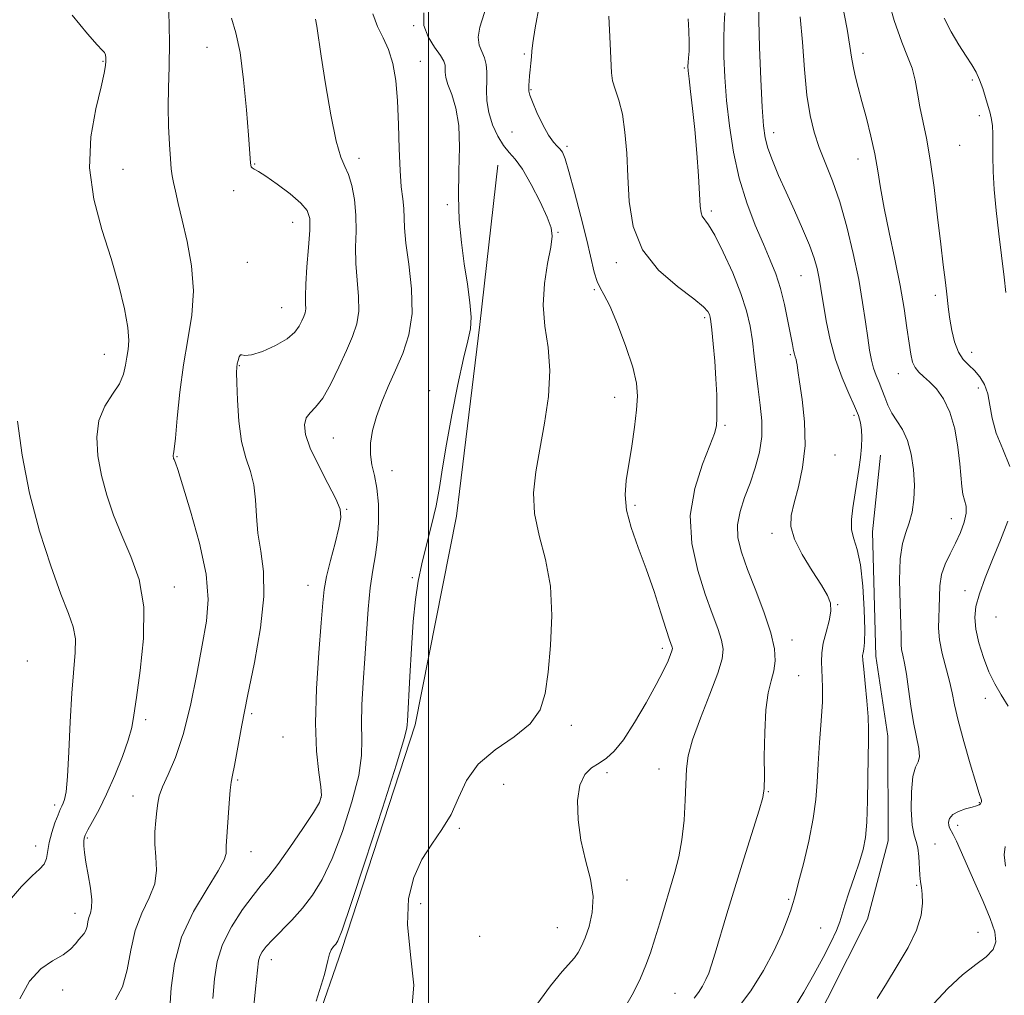
# Model space of a CAD drawing. Extents: x 2069800 to 2072700, y 329800 to 332700.
# Drawn here: x 2071409 to 2071628, y 330102 to 330318 of the extents above; entities that cross this region are included whole.
import ezdxf

# ---------------------------------------------------------------- set-up
doc = ezdxf.new("R2010")
doc.units = 0
doc.header["$MEASUREMENT"] = 0
for name, color, linetype, lineweight in [('32000', 7, 'Continuous', 0), ('DTM HARD BREAKLINE', 7, 'Continuous', 0), ('DTM SPOT ELEVATION', 2, 'Continuous', 13), ('INDEX CONTOUR', 41, 'Continuous', 13), ('INTERMEDIATE CONTOUR', 44, 'Continuous', 0)]:
    doc.layers.add(name, color=color, linetype=linetype, lineweight=lineweight)

msp = doc.modelspace()

# ---------------------------------------------------------------- linework, layer by layer
at = {"layer": '32000', "flags": 128}
msp.add_lwpolyline([(2071500, 330000), (2071500, 332500)], dxfattribs=at)
at = {"layer": 'DTM HARD BREAKLINE'}
for points in [[(2071515.393, 330285.925, 1308.965), (2071511.409, 330250.643, 1308.195), (2071506.215, 330208.129, 1308.475), (2071497.002, 330161.835, 1308.335), (2071480.76, 330111.952, 1308.335), (2071463.215, 330061.394, 1308.545), (2071447.339, 330025.348, 1308.545), (2071435.572, 330000, 1308.682)], [(2071532.557, 330000, 1322.453), (2071534.878, 330014.801, 1322.405), (2071546.605, 330032.964, 1321.985), (2071558.837, 330059.159, 1321.425), (2071568.194, 330075.707, 1320.865), (2071584.109, 330092.346, 1321.145), (2071597.361, 330118.729, 1321.075), (2071601.98, 330136.079, 1320.795), (2071601.927, 330159.267, 1320.795), (2071599.267, 330177.075, 1320.655), (2071598.478, 330204.593, 1320.795), (2071600.305, 330221.614, 1320.655)]]:
    msp.add_polyline3d(points, dxfattribs=at)
at = {"layer": 'DTM SPOT ELEVATION'}
for p in [(2071496.67, 330316.92, 1307.9), (2071450.84, 330312.1, 1301.1), (2071521.26, 330310.57, 1311.8), (2071596.41, 330310.73, 1324.5), (2071427.75, 330309.01, 1297.9), (2071498.16, 330308.99, 1306.8), (2071556.73, 330307.53, 1315.8), (2071620.67, 330304.83, 1327.7), (2071522.75, 330302.68, 1312.1), (2071622.18, 330296.9, 1327.6), (2071518.49, 330293.28, 1311.3), (2071576.6, 330293.16, 1320.6), (2071530.74, 330290.1, 1312.3), (2071617.84, 330290.33, 1327.1), (2071484.58, 330287.46, 1304.5), (2071595.25, 330287.32, 1323.3), (2071432.24, 330285.03, 1298.8), (2071461.41, 330286.23, 1302.1), (2071456.8, 330280.32, 1301.5), (2071504.14, 330277.17, 1307.8), (2071562.72, 330275.75, 1316.3), (2071469.87, 330273.26, 1301.2), (2071528.7, 330271.02, 1310.1), (2071459.79, 330264.38, 1301.4), (2071541.63, 330264.35, 1313.6), (2071582.62, 330261.43, 1319.1), (2071536.77, 330258.3, 1311.8), (2071612.45, 330257.08, 1325.6), (2071467.44, 330254.33, 1301.1), (2071561.27, 330252.09, 1313.7), (2071428.06, 330244.02, 1297.2), (2071580.28, 330243.9, 1317.8), (2071620.53, 330244.4, 1326.7), (2071458.05, 330241.45, 1302.1), (2071604.23, 330239.72, 1323.3), (2071622.01, 330236.54, 1325.2), (2071500.27, 330235.96, 1307.5), (2071541.29, 330234.43, 1311.4), (2071594.42, 330230.48, 1319.7), (2071565.8, 330228.24, 1314.2), (2071478.85, 330225.45, 1304.9), (2071444.19, 330221.27, 1300.1), (2071590.17, 330221.66, 1319.1), (2071491.93, 330218.19, 1306.8), (2071545.83, 330210.49, 1312.3), (2071481.83, 330209.6, 1304.1), (2071616, 330207.53, 1323.3), (2071576.2, 330204.28, 1317.5), (2071473.22, 330192.77, 1303.3), (2071496.39, 330194.46, 1307.9), (2071443.6, 330192.41, 1298.6), (2071619.04, 330191.56, 1325.3), (2071590.74, 330188.47, 1318.1), (2071625.91, 330185.73, 1327.3), (2071580.65, 330180.63, 1316.6), (2071551.84, 330178.75, 1311.6), (2071411.02, 330175.95, 1294.6), (2071582.15, 330172.68, 1316.9), (2071623.57, 330167.72, 1325.5), (2071460.79, 330164.28, 1302.3), (2071437.26, 330162.94, 1298.4), (2071531.7, 330161.71, 1310.4), (2071467.73, 330159.1, 1302.8), (2071539.59, 330151.19, 1312.4), (2071551.12, 330151.98, 1313.3), (2071457.62, 330149.56, 1302.2), (2071516.7, 330148.6, 1311.1), (2071575.41, 330146.95, 1316.1), (2071434.46, 330146.05, 1299.3), (2071476.14, 330145.62, 1303.9), (2071622.18, 330144.55, 1323.9), (2071417.03, 330144, 1295.6), (2071506.85, 330138.82, 1310.2), (2071617.4, 330139.51, 1324.5), (2071424.27, 330136.69, 1298.2), (2071412.86, 330134.9, 1295.4), (2071460.6, 330133.65, 1302.7), (2071612.37, 330135.39, 1322.6), (2071544.06, 330127.43, 1312.6), (2071608.3, 330126.24, 1321.9), (2071579.91, 330123.13, 1317.8), (2071498.26, 330122.17, 1310.6), (2071421.55, 330119.98, 1297.4), (2071528.55, 330116.82, 1311.1), (2071586.97, 330116.74, 1319.2), (2071511.34, 330114.9, 1310.9), (2071621.9, 330115.76, 1322.9), (2071465.1, 330109.7, 1306.6), (2071418.82, 330103.01, 1298.5), (2071554.69, 330102.29, 1315.1)]:
    msp.add_point(p, dxfattribs=at)
at = {"layer": 'INDEX CONTOUR'}
for points in [[(2071513.298, 330322.679, 1310), (2071511.41, 330316.57, 1310), (2071511.006, 330314.317, 1310), (2071511.228, 330312.568, 1310), (2071511.827, 330311.133, 1310), (2071512.449, 330309.781, 1310), (2071512.815, 330308.313, 1310), (2071512.945, 330306.654, 1310), (2071512.931, 330304.757, 1310), (2071512.882, 330302.593, 1310), (2071512.968, 330300.195, 1310), (2071513.373, 330297.607, 1310), (2071514.219, 330294.919, 1310), (2071515.373, 330292.384, 1310), (2071516.639, 330290.297, 1310), (2071517.884, 330288.78, 1310), (2071519.218, 330287.278, 1310), (2071520.819, 330285.067, 1310), (2071522.766, 330281.697, 1310), (2071524.744, 330277.833, 1310), (2071526.342, 330274.417, 1310), (2071527.24, 330272.076, 1310), (2071527.465, 330270.175, 1310), (2071527.134, 330267.769, 1310), (2071526.417, 330264.162, 1310), (2071525.697, 330259.678, 1310), (2071525.41, 330254.895, 1310), (2071525.821, 330250.238, 1310), (2071526.52, 330245.519, 1310), (2071526.926, 330240.394, 1310), (2071526.612, 330234.667, 1310), (2071525.761, 330228.698, 1310), (2071524.709, 330222.991, 1310), (2071523.788, 330217.91, 1310), (2071523.29, 330213.246, 1310), (2071523.504, 330208.652, 1310), (2071524.556, 330203.81, 1310), (2071525.956, 330198.517, 1310), (2071527.057, 330192.599, 1310), (2071527.37, 330186.039, 1310), (2071527.076, 330179.423, 1310), (2071526.513, 330173.491, 1310), (2071525.871, 330168.792, 1310), (2071524.733, 330165.107, 1310), (2071522.531, 330162.026, 1310), (2071518.962, 330159.169, 1310), (2071514.789, 330156.267, 1310), (2071511.038, 330153.081, 1310), (2071508.455, 330149.465, 1310), (2071506.661, 330145.647, 1310), (2071504.994, 330141.949, 1310), (2071502.957, 330138.585, 1310), (2071500.696, 330135.345, 1310), (2071498.521, 330131.91, 1310), (2071496.732, 330127.974, 1310), (2071495.591, 330123.265, 1310), (2071495.349, 330117.527, 1310), (2071496.024, 330110.767, 1310), (2071496.71, 330104.079, 1310), (2071496.269, 330098.825, 1310)], [(2071573.178, 330321.729, 1320), (2071573.253, 330318.08, 1320), (2071573.454, 330312.079, 1320), (2071573.735, 330305.057, 1320), (2071574.026, 330298.81, 1320), (2071574.295, 330294.652, 1320), (2071574.665, 330291.984, 1320), (2071575.297, 330289.726, 1320), (2071576.311, 330286.992, 1320), (2071577.681, 330283.692, 1320), (2071579.337, 330279.93, 1320), (2071581.181, 330275.857, 1320), (2071582.991, 330271.817, 1320), (2071584.511, 330268.201, 1320), (2071585.554, 330265.303, 1320), (2071586.2, 330263.027, 1320), (2071586.595, 330261.178, 1320), (2071586.885, 330259.517, 1320), (2071587.182, 330257.622, 1320), (2071587.602, 330255.028, 1320), (2071588.242, 330251.431, 1320), (2071589.14, 330247.19, 1320), (2071590.321, 330242.823, 1320), (2071591.762, 330238.792, 1320), (2071593.247, 330235.298, 1320), (2071594.513, 330232.487, 1320), (2071595.359, 330230.416, 1320), (2071595.836, 330228.802, 1320), (2071596.058, 330227.277, 1320), (2071596.121, 330225.532, 1320), (2071596.045, 330223.492, 1320), (2071595.832, 330221.138, 1320), (2071595.491, 330218.481, 1320), (2071595.057, 330215.639, 1320), (2071594.116, 330209.973, 1320), (2071593.821, 330207.385, 1320), (2071593.865, 330205.084, 1320), (2071594.346, 330203.032, 1320), (2071595.084, 330200.669, 1320), (2071595.828, 330197.31, 1320), (2071596.371, 330192.583, 1320), (2071596.688, 330187.38, 1320), (2071596.797, 330182.912, 1320), (2071596.728, 330180.084, 1320), (2071596.565, 330178.589, 1320), (2071596.4, 330177.817, 1320), (2071596.318, 330177.172, 1320), (2071596.358, 330176.121, 1320), (2071596.546, 330174.148, 1320), (2071596.883, 330170.959, 1320), (2071597.262, 330167.161, 1320), (2071597.547, 330163.584, 1320), (2071597.64, 330160.776, 1320), (2071597.6, 330158.135, 1320), (2071597.52, 330154.776, 1320), (2071597.399, 330144.942, 1320), (2071597.247, 330140.25, 1320), (2071596.939, 330136.808, 1320), (2071596.412, 330134.132, 1320), (2071595.6, 330131.443, 1320), (2071594.497, 330128.192, 1320), (2071593.32, 330124.773, 1320), (2071592.343, 330121.821, 1320), (2071591.241, 330118.102, 1320), (2071590.507, 330116.206, 1320), (2071589.258, 330113.542, 1320), (2071587.549, 330110.204, 1320), (2071585.519, 330106.441, 1320), (2071583.299, 330102.518, 1320), (2071580.992, 330098.772, 1320)], [(2071442.41, 330320.083, 1300), (2071442.548, 330313.302, 1300), (2071442.49, 330307.736, 1300), (2071442.343, 330303.11, 1300), (2071442.255, 330298.853, 1300), (2071442.334, 330294.571, 1300), (2071442.528, 330290.569, 1300), (2071442.748, 330287.326, 1300), (2071442.93, 330285.144, 1300), (2071443.123, 330283.606, 1300), (2071443.405, 330282.119, 1300), (2071443.844, 330280.151, 1300), (2071444.486, 330277.431, 1300), (2071445.365, 330273.754, 1300), (2071446.445, 330269.031, 1300), (2071447.401, 330263.639, 1300), (2071447.834, 330258.071, 1300), (2071447.482, 330252.687, 1300), (2071446.606, 330247.314, 1300), (2071445.606, 330241.642, 1300), (2071444.805, 330235.574, 1300), (2071444.231, 330229.848, 1300), (2071443.838, 330225.412, 1300), (2071443.585, 330222.929, 1300), (2071443.437, 330221.929, 1300), (2071443.365, 330221.655, 1300), (2071443.342, 330221.478, 1300), (2071443.353, 330221.281, 1300), (2071443.392, 330221.074, 1300), (2071443.449, 330220.862, 1300), (2071443.531, 330220.632, 1300), (2071443.839, 330219.897, 1300), (2071444.346, 330218.439, 1300), (2071445.435, 330215.058, 1300), (2071447.223, 330209.232, 1300), (2071449.19, 330202.095, 1300), (2071450.658, 330195.197, 1300), (2071451.115, 330189.643, 1300), (2071450.715, 330184.772, 1300), (2071449.779, 330179.481, 1300), (2071448.575, 330173.023, 1300), (2071447.17, 330166.069, 1300), (2071445.581, 330159.648, 1300), (2071443.865, 330154.574, 1300), (2071442.244, 330150.801, 1300), (2071440.979, 330148.065, 1300), (2071440.251, 330146.081, 1300), (2071439.905, 330144.445, 1300), (2071439.703, 330142.727, 1300), (2071439.472, 330140.59, 1300), (2071439.289, 330138.082, 1300), (2071439.293, 330135.347, 1300), (2071439.528, 330132.502, 1300), (2071439.658, 330129.57, 1300), (2071439.248, 330126.549, 1300), (2071438.03, 330123.408, 1300), (2071436.395, 330120.005, 1300), (2071434.899, 330116.164, 1300), (2071433.924, 330111.841, 1300), (2071433.162, 330107.484, 1300), (2071432.13, 330103.665, 1300), (2071430.512, 330100.83, 1300)]]:
    msp.add_polyline3d(points, dxfattribs=at)
at = {"layer": 'INTERMEDIATE CONTOUR'}
for points in [[(2071601.37, 330324.895, 1326), (2071603.309, 330318.024, 1326), (2071604.973, 330313.234, 1326), (2071606.298, 330310.045, 1326), (2071607.288, 330307.501, 1326), (2071607.976, 330304.823, 1326), (2071608.5, 330301.92, 1326), (2071609.029, 330298.878, 1326), (2071610.471, 330291.931, 1326), (2071611.311, 330287.124, 1326), (2071612.157, 330281.022, 1326), (2071612.955, 330274.438, 1326), (2071613.649, 330268.447, 1326), (2071614.197, 330263.874, 1326), (2071614.609, 330260.542, 1326), (2071614.908, 330258.029, 1326), (2071615.338, 330253.947, 1326), (2071615.628, 330251.792, 1326), (2071616.069, 330249.297, 1326), (2071616.699, 330246.735, 1326), (2071617.551, 330244.491, 1326), (2071618.631, 330242.834, 1326), (2071619.855, 330241.566, 1326), (2071621.118, 330240.374, 1326), (2071622.314, 330238.984, 1326), (2071623.337, 330237.286, 1326), (2071624.091, 330235.212, 1326), (2071624.553, 330232.712, 1326), (2071625.03, 330229.804, 1326), (2071625.909, 330226.525, 1326), (2071627.396, 330222.922, 1326), (2071628.96, 330219.085, 1326)], [(2071524.592, 330321.582, 1312), (2071523.654, 330316.375, 1312), (2071523.142, 330313.089, 1312), (2071522.953, 330311.247, 1312), (2071522.872, 330309.982, 1312), (2071522.731, 330308.602, 1312), (2071522.548, 330307.126, 1312), (2071522.389, 330305.743, 1312), (2071522.304, 330304.609, 1312), (2071522.275, 330303.712, 1312), (2071522.269, 330303.002, 1312), (2071522.289, 330302.371, 1312), (2071522.482, 330301.492, 1312), (2071523.037, 330299.979, 1312), (2071524.06, 330297.625, 1312), (2071525.352, 330294.932, 1312), (2071526.639, 330292.574, 1312), (2071527.696, 330291.056, 1312), (2071528.52, 330290.18, 1312), (2071529.161, 330289.575, 1312), (2071529.694, 330288.828, 1312), (2071530.292, 330287.351, 1312), (2071531.154, 330284.519, 1312), (2071532.397, 330279.988, 1312), (2071533.811, 330274.565, 1312), (2071535.109, 330269.344, 1312), (2071536.779, 330262.204, 1312), (2071537.385, 330260.156, 1312), (2071538.043, 330258.774, 1312), (2071538.925, 330257.279, 1312), (2071540.201, 330254.766, 1312), (2071541.942, 330250.668, 1312), (2071543.798, 330245.759, 1312), (2071545.317, 330241.151, 1312), (2071546.15, 330237.631, 1312), (2071546.373, 330234.73, 1312), (2071546.165, 330231.654, 1312), (2071545.692, 330227.836, 1312), (2071545.076, 330223.614, 1312), (2071543.862, 330216.035, 1312), (2071543.617, 330212.807, 1312), (2071543.936, 330209.429, 1312), (2071544.973, 330205.554, 1312), (2071546.527, 330201.18, 1312), (2071548.306, 330196.389, 1312), (2071550.044, 330191.362, 1312), (2071551.574, 330186.663, 1312), (2071552.753, 330182.952, 1312), (2071553.486, 330180.692, 1312), (2071554.033, 330179.062, 1312), (2071554.091, 330178.714, 1312), (2071554.009, 330178.242, 1312), (2071553.721, 330177.42, 1312), (2071553.146, 330176.023, 1312), (2071552.139, 330173.859, 1312), (2071550.537, 330170.74, 1312), (2071548.279, 330166.655, 1312), (2071545.698, 330162.293, 1312), (2071543.223, 330158.519, 1312), (2071541.181, 330155.972, 1312), (2071539.457, 330154.398, 1312), (2071537.835, 330153.318, 1312), (2071536.175, 330152.263, 1312), (2071534.66, 330150.788, 1312), (2071533.553, 330148.461, 1312), (2071533.06, 330145, 1312), (2071533.17, 330140.746, 1312), (2071533.811, 330136.195, 1312), (2071534.852, 330131.768, 1312), (2071535.899, 330127.586, 1312), (2071536.495, 330123.699, 1312), (2071536.322, 330120.165, 1312), (2071535.608, 330117.088, 1312), (2071534.719, 330114.586, 1312), (2071533.938, 330112.718, 1312), (2071533.208, 330111.317, 1312), (2071532.385, 330110.162, 1312), (2071529.637, 330107.087, 1312), (2071527.062, 330103.882, 1312), (2071523.459, 330098.976, 1312)], [(2071591.764, 330321.804, 1324), (2071592.845, 330316.115, 1324), (2071593.495, 330312.313, 1324), (2071593.857, 330309.876, 1324), (2071594.176, 330307.944, 1324), (2071594.655, 330305.784, 1324), (2071595.323, 330303.18, 1324), (2071596.165, 330300.043, 1324), (2071597.144, 330296.353, 1324), (2071598.14, 330292.372, 1324), (2071599.009, 330288.432, 1324), (2071599.672, 330284.724, 1324), (2071600.287, 330280.886, 1324), (2071601.076, 330276.415, 1324), (2071602.182, 330270.999, 1324), (2071603.44, 330265.08, 1324), (2071604.608, 330259.287, 1324), (2071605.495, 330254.16, 1324), (2071606.134, 330249.864, 1324), (2071606.603, 330246.475, 1324), (2071606.993, 330244.013, 1324), (2071607.412, 330242.285, 1324), (2071607.976, 330241.049, 1324), (2071608.781, 330240.056, 1324), (2071609.844, 330239.085, 1324), (2071611.165, 330237.913, 1324), (2071612.705, 330236.325, 1324), (2071614.285, 330234.142, 1324), (2071615.685, 330231.194, 1324), (2071616.737, 330227.443, 1324), (2071617.454, 330223.392, 1324), (2071617.9, 330219.676, 1324), (2071618.323, 330214.643, 1324), (2071618.564, 330213.011, 1324), (2071618.942, 330211.658, 1324), (2071619.272, 330210.328, 1324), (2071619.304, 330208.761, 1324), (2071618.855, 330206.77, 1324), (2071618.009, 330204.483, 1324), (2071616.914, 330202.099, 1324), (2071615.727, 330199.773, 1324), (2071614.635, 330197.474, 1324), (2071613.833, 330195.122, 1324), (2071613.447, 330192.668, 1324), (2071613.339, 330190.19, 1324), (2071613.302, 330187.796, 1324), (2071613.196, 330185.538, 1324), (2071613.154, 330183.233, 1324), (2071613.378, 330180.642, 1324), (2071613.991, 330177.625, 1324), (2071615.589, 330171.487, 1324), (2071616.149, 330168.929, 1324), (2071616.691, 330166.258, 1324), (2071617.499, 330162.786, 1324), (2071618.75, 330158.131, 1324), (2071620.179, 330153.153, 1324), (2071621.413, 330149.019, 1324), (2071622.167, 330146.594, 1324), (2071622.649, 330145.11, 1324), (2071622.68, 330144.828, 1324), (2071622.627, 330144.56, 1324), (2071622.464, 330144.315, 1324), (2071622.149, 330144.091, 1324), (2071621.567, 330143.85, 1324), (2071620.585, 330143.548, 1324), (2071619.161, 330143.142, 1324), (2071617.606, 330142.602, 1324), (2071616.325, 330141.91, 1324), (2071615.619, 330141.07, 1324), (2071615.391, 330140.204, 1324), (2071615.444, 330139.465, 1324), (2071615.621, 330138.928, 1324), (2071616.405, 330137.473, 1324), (2071617.109, 330135.979, 1324), (2071621.219, 330126.796, 1324), (2071623.057, 330122.627, 1324), (2071624.634, 330118.824, 1324), (2071625.636, 330115.888, 1324), (2071625.897, 330113.69, 1324), (2071625.288, 330111.951, 1324), (2071623.737, 330110.382, 1324), (2071621.398, 330108.638, 1324), (2071618.48, 330106.367, 1324), (2071615.241, 330103.36, 1324), (2071612.119, 330099.991, 1324)], [(2071487.639, 330319.501, 1306), (2071488.641, 330316.7, 1306), (2071489.898, 330314.228, 1306), (2071491.118, 330311.636, 1306), (2071492.063, 330308.529, 1306), (2071492.721, 330304.753, 1306), (2071493.138, 330300.214, 1306), (2071493.368, 330294.955, 1306), (2071493.512, 330289.569, 1306), (2071493.686, 330284.788, 1306), (2071493.964, 330281.161, 1306), (2071494.27, 330278.485, 1306), (2071494.488, 330276.372, 1306), (2071494.64, 330272.033, 1306), (2071494.954, 330268.671, 1306), (2071495.601, 330263.965, 1306), (2071496.223, 330258.495, 1306), (2071496.347, 330253.072, 1306), (2071495.635, 330248.333, 1306), (2071494.293, 330244.209, 1306), (2071492.67, 330240.457, 1306), (2071491.069, 330236.877, 1306), (2071489.627, 330233.445, 1306), (2071488.442, 330230.183, 1306), (2071487.596, 330227.117, 1306), (2071487.137, 330224.291, 1306), (2071487.09, 330221.756, 1306), (2071487.444, 330219.481, 1306), (2071488.008, 330217.135, 1306), (2071488.547, 330214.309, 1306), (2071488.864, 330210.744, 1306), (2071488.916, 330206.783, 1306), (2071488.7, 330202.921, 1306), (2071488.234, 330199.481, 1306), (2071487.639, 330196.091, 1306), (2071487.06, 330192.21, 1306), (2071486.607, 330187.455, 1306), (2071486.241, 330182.087, 1306), (2071485.894, 330176.528, 1306), (2071485.526, 330171.167, 1306), (2071485.224, 330166.262, 1306), (2071485.101, 330162.034, 1306), (2071485.185, 330158.521, 1306), (2071485.133, 330155.007, 1306), (2071484.509, 330150.592, 1306), (2071483.018, 330144.715, 1306), (2071480.923, 330138.186, 1306), (2071478.622, 330132.159, 1306), (2071476.429, 330127.509, 1306), (2071474.287, 330124.005, 1306), (2071472.061, 330121.139, 1306), (2071469.674, 330118.51, 1306), (2071465.383, 330114.142, 1306), (2071463.994, 330112.608, 1306), (2071463.113, 330111.436, 1306), (2071462.602, 330110.483, 1306), (2071462.311, 330109.447, 1306), (2071462.056, 330107.407, 1306), (2071461.645, 330103.28, 1306), (2071460.955, 330096.53, 1306)], [(2071498.988, 330319.728, 1308), (2071498.974, 330316.964, 1308), (2071499.892, 330314.39, 1308), (2071501.316, 330312.115, 1308), (2071502.641, 330310.299, 1308), (2071503.396, 330309.036, 1308), (2071503.671, 330308.151, 1308), (2071503.699, 330307.403, 1308), (2071503.697, 330306.558, 1308), (2071503.84, 330305.427, 1308), (2071504.294, 330303.828, 1308), (2071505.134, 330301.593, 1308), (2071506.076, 330298.592, 1308), (2071506.75, 330294.716, 1308), (2071506.901, 330289.936, 1308), (2071506.75, 330284.59, 1308), (2071506.637, 330279.106, 1308), (2071506.826, 330273.835, 1308), (2071507.29, 330268.829, 1308), (2071507.926, 330264.062, 1308), (2071508.619, 330259.557, 1308), (2071509.199, 330255.521, 1308), (2071509.484, 330252.207, 1308), (2071509.331, 330249.643, 1308), (2071508.746, 330246.966, 1308), (2071507.776, 330243.088, 1308), (2071506.502, 330237.314, 1308), (2071505.143, 330230.537, 1308), (2071503.954, 330224.043, 1308), (2071503.103, 330218.796, 1308), (2071502.429, 330214.468, 1308), (2071501.679, 330210.409, 1308), (2071500.681, 330206.124, 1308), (2071499.559, 330201.742, 1308), (2071498.515, 330197.548, 1308), (2071497.701, 330193.674, 1308), (2071497.091, 330189.627, 1308), (2071496.607, 330184.762, 1308), (2071496.189, 330178.748, 1308), (2071495.837, 330172.53, 1308), (2071495.318, 330162.597, 1308), (2071495.295, 330161.864, 1308), (2071495.221, 330161.096, 1308), (2071494.612, 330158.745, 1308), (2071492.891, 330153.1, 1308), (2071489.757, 330143.29, 1308), (2071486.022, 330131.804, 1308), (2071482.772, 330121.972, 1308), (2071480.821, 330116.29, 1308), (2071479.884, 330113.913, 1308), (2071479.398, 330113.163, 1308), (2071478.915, 330112.625, 1308), (2071478.42, 330111.936, 1308), (2071478.01, 330111, 1308), (2071477.664, 330109.526, 1308), (2071476.883, 330106.451, 1308), (2071475.052, 330100.518, 1308)], [(2071565.703, 330319.723, 1318), (2071565.605, 330317.059, 1318), (2071565.505, 330313.958, 1318), (2071565.539, 330310.082, 1318), (2071565.745, 330305.473, 1318), (2071566.137, 330300.279, 1318), (2071566.742, 330294.66, 1318), (2071567.638, 330288.847, 1318), (2071568.911, 330283.089, 1318), (2071570.595, 330277.626, 1318), (2071572.476, 330272.663, 1318), (2071574.281, 330268.397, 1318), (2071575.797, 330264.91, 1318), (2071577.041, 330261.82, 1318), (2071578.088, 330258.627, 1318), (2071578.994, 330255.013, 1318), (2071579.751, 330251.371, 1318), (2071580.719, 330246.155, 1318), (2071580.974, 330244.838, 1318), (2071581.169, 330244.013, 1318), (2071581.358, 330243.402, 1318), (2071581.534, 330242.88, 1318), (2071581.671, 330242.363, 1318), (2071581.768, 330241.686, 1318), (2071581.928, 330240.386, 1318), (2071582.279, 330237.923, 1318), (2071582.865, 330233.965, 1318), (2071583.404, 330229.016, 1318), (2071583.527, 330223.79, 1318), (2071582.994, 330218.905, 1318), (2071582.056, 330214.608, 1318), (2071581.09, 330211.052, 1318), (2071580.453, 330208.265, 1318), (2071580.408, 330205.785, 1318), (2071581.201, 330203.021, 1318), (2071582.93, 330199.595, 1318), (2071585.12, 330195.961, 1318), (2071587.152, 330192.782, 1318), (2071588.526, 330190.516, 1318), (2071589.207, 330188.796, 1318), (2071589.277, 330187.049, 1318), (2071588.856, 330184.852, 1318), (2071588.198, 330182.371, 1318), (2071587.59, 330179.921, 1318), (2071587.261, 330177.747, 1318), (2071587.177, 330175.815, 1318), (2071587.245, 330174.027, 1318), (2071587.365, 330172.22, 1318), (2071587.441, 330169.999, 1318), (2071587.374, 330166.912, 1318), (2071587.107, 330162.699, 1318), (2071586.739, 330157.888, 1318), (2071586.41, 330153.197, 1318), (2071586.198, 330149.124, 1318), (2071585.928, 330145.272, 1318), (2071585.362, 330141.022, 1318), (2071584.36, 330136.02, 1318), (2071583.163, 330130.984, 1318), (2071582.112, 330126.898, 1318), (2071581.466, 330124.48, 1318), (2071581.034, 330122.943, 1318), (2071580.953, 330122.615, 1318), (2071580.775, 330121.987, 1318), (2071580.362, 330120.707, 1318), (2071579.589, 330118.502, 1318), (2071578.371, 330115.429, 1318), (2071576.635, 330111.63, 1318), (2071574.336, 330107.294, 1318), (2071571.533, 330102.813, 1318), (2071568.319, 330098.631, 1318)], [(2071420.933, 330319.221, 1298), (2071424.32, 330315.066, 1298), (2071426.471, 330312.622, 1298), (2071427.584, 330311.491, 1298), (2071428.081, 330310.953, 1298), (2071428.32, 330310.406, 1298), (2071428.414, 330309.745, 1298), (2071428.419, 330308.987, 1298), (2071428.348, 330308.038, 1298), (2071428.054, 330306.359, 1298), (2071427.346, 330303.301, 1298), (2071426.184, 330298.435, 1298), (2071425.108, 330292.224, 1298), (2071424.807, 330285.355, 1298), (2071425.753, 330278.422, 1298), (2071427.541, 330271.662, 1298), (2071429.553, 330265.22, 1298), (2071431.259, 330259.263, 1298), (2071432.512, 330254.075, 1298), (2071433.254, 330249.953, 1298), (2071433.473, 330247.065, 1298), (2071433.342, 330245.032, 1298), (2071433.073, 330243.341, 1298), (2071432.801, 330241.562, 1298), (2071432.337, 330239.608, 1298), (2071431.409, 330237.479, 1298), (2071429.885, 330235.147, 1298), (2071428.186, 330232.487, 1298), (2071426.871, 330229.346, 1298), (2071426.372, 330225.632, 1298), (2071426.621, 330221.495, 1298), (2071427.422, 330217.144, 1298), (2071428.607, 330212.748, 1298), (2071430.124, 330208.319, 1298), (2071431.95, 330203.826, 1298), (2071433.977, 330199.178, 1298), (2071435.77, 330194.038, 1298), (2071436.812, 330188.007, 1298), (2071436.77, 330180.957, 1298), (2071436.034, 330173.846, 1298), (2071435.179, 330167.902, 1298), (2071434.621, 330163.948, 1298), (2071434.146, 330161.191, 1298), (2071433.386, 330158.429, 1298), (2071432.077, 330154.773, 1298), (2071430.381, 330150.568, 1298), (2071428.571, 330146.468, 1298), (2071426.893, 330143.02, 1298), (2071425.478, 330140.352, 1298), (2071424.441, 330138.484, 1298), (2071423.845, 330137.366, 1298), (2071423.588, 330136.672, 1298), (2071423.521, 330136.002, 1298), (2071423.533, 330135.004, 1298), (2071423.658, 330133.499, 1298), (2071423.964, 330131.357, 1298), (2071424.47, 330128.562, 1298), (2071424.995, 330125.579, 1298), (2071425.311, 330122.99, 1298), (2071425.257, 330121.212, 1298), (2071424.964, 330120.041, 1298), (2071424.631, 330119.099, 1298), (2071424.406, 330118.102, 1298), (2071424.23, 330117.096, 1298), (2071423.991, 330116.215, 1298), (2071423.603, 330115.537, 1298), (2071422.42, 330114.199, 1298), (2071421.64, 330113.213, 1298), (2071420.543, 330112.034, 1298), (2071418.901, 330110.776, 1298), (2071416.597, 330109.454, 1298), (2071413.966, 330107.685, 1298), (2071411.454, 330104.987, 1298), (2071409.355, 330101.025, 1298)], [(2071456.308, 330318.546, 1302), (2071457.256, 330315.334, 1302), (2071458.176, 330310.958, 1302), (2071458.969, 330304.889, 1302), (2071459.602, 330298.255, 1302), (2071460.055, 330292.597, 1302), (2071460.516, 330286.473, 1302), (2071460.571, 330285.963, 1302), (2071460.681, 330285.596, 1302), (2071460.906, 330285.327, 1302), (2071461.348, 330285.07, 1302), (2071462.253, 330284.567, 1302), (2071463.913, 330283.517, 1302), (2071466.444, 330281.748, 1302), (2071469.28, 330279.604, 1302), (2071471.686, 330277.555, 1302), (2071473.1, 330275.883, 1302), (2071473.652, 330274.095, 1302), (2071473.65, 330271.506, 1302), (2071473.376, 330267.708, 1302), (2071473.022, 330263.393, 1302), (2071472.753, 330259.531, 1302), (2071472.689, 330256.86, 1302), (2071472.736, 330255.19, 1302), (2071472.749, 330254.099, 1302), (2071472.612, 330253.214, 1302), (2071472.32, 330252.355, 1302), (2071471.898, 330251.39, 1302), (2071471.314, 330250.219, 1302), (2071470.318, 330248.871, 1302), (2071468.603, 330247.407, 1302), (2071466.033, 330245.923, 1302), (2071463.166, 330244.652, 1302), (2071460.733, 330243.861, 1302), (2071459.274, 330243.701, 1302), (2071458.585, 330243.847, 1302), (2071458.27, 330243.857, 1302), (2071458.008, 330243.408, 1302), (2071457.762, 330242.651, 1302), (2071457.568, 330241.863, 1302), (2071457.453, 330241.154, 1302), (2071457.42, 330239.996, 1302), (2071457.463, 330237.7, 1302), (2071457.595, 330233.853, 1302), (2071457.906, 330229.171, 1302), (2071458.511, 330224.644, 1302), (2071459.445, 330221.009, 1302), (2071460.468, 330217.983, 1302), (2071461.269, 330215.03, 1302), (2071461.644, 330211.726, 1302), (2071461.821, 330208.1, 1302), (2071462.134, 330204.298, 1302), (2071462.779, 330200.352, 1302), (2071463.397, 330195.848, 1302), (2071463.489, 330190.265, 1302), (2071462.713, 330183.314, 1302), (2071461.354, 330175.66, 1302), (2071459.86, 330168.196, 1302), (2071458.599, 330161.708, 1302), (2071456.935, 330152.823, 1302), (2071456.486, 330150.632, 1302), (2071456.199, 330149.127, 1302), (2071455.976, 330147.29, 1302), (2071455.744, 330144.413, 1302), (2071455.08, 330134.875, 1302), (2071455.073, 330133.263, 1302), (2071454.659, 330131.876, 1302), (2071453.341, 330129.39, 1302), (2071450.851, 330125.443, 1302), (2071447.849, 330120.371, 1302), (2071445.225, 330114.683, 1302), (2071443.651, 330108.888, 1302), (2071442.925, 330103.477, 1302), (2071442.631, 330098.942, 1302)], [(2071474.94, 330318.359, 1304), (2071475.248, 330316.774, 1304), (2071476.183, 330310.117, 1304), (2071477.126, 330303.967, 1304), (2071478.294, 330297.126, 1304), (2071479.485, 330291.308, 1304), (2071480.536, 330287.736, 1304), (2071481.448, 330285.673, 1304), (2071482.261, 330283.893, 1304), (2071482.991, 330281.424, 1304), (2071483.564, 330278.314, 1304), (2071483.885, 330274.867, 1304), (2071483.912, 330271.331, 1304), (2071483.823, 330267.748, 1304), (2071483.853, 330264.101, 1304), (2071484.145, 330260.412, 1304), (2071484.481, 330256.842, 1304), (2071484.548, 330253.586, 1304), (2071484.105, 330250.734, 1304), (2071483.164, 330247.966, 1304), (2071481.804, 330244.856, 1304), (2071480.122, 330241.168, 1304), (2071478.293, 330237.413, 1304), (2071476.512, 330234.293, 1304), (2071474.953, 330232.292, 1304), (2071473.711, 330231.024, 1304), (2071472.859, 330229.888, 1304), (2071472.484, 330228.354, 1304), (2071472.727, 330226.179, 1304), (2071473.743, 330223.192, 1304), (2071475.556, 330219.381, 1304), (2071477.667, 330215.373, 1304), (2071479.443, 330211.955, 1304), (2071480.392, 330209.63, 1304), (2071480.554, 330207.775, 1304), (2071480.108, 330205.484, 1304), (2071479.25, 330202.138, 1304), (2071478.245, 330198.265, 1304), (2071477.377, 330194.679, 1304), (2071476.846, 330191.848, 1304), (2071476.513, 330188.854, 1304), (2071476.155, 330184.433, 1304), (2071475.63, 330177.774, 1304), (2071475.125, 330169.88, 1304), (2071474.907, 330162.204, 1304), (2071475.149, 330155.946, 1304), (2071475.653, 330151.269, 1304), (2071476.127, 330148.083, 1304), (2071476.279, 330146.139, 1304), (2071475.824, 330144.569, 1304), (2071474.473, 330142.346, 1304), (2071472.103, 330138.792, 1304), (2071469.237, 330134.61, 1304), (2071466.558, 330130.851, 1304), (2071464.55, 330128.243, 1304), (2071462.895, 330126.243, 1304), (2071461.074, 330123.986, 1304), (2071458.748, 330120.833, 1304), (2071456.297, 330117.041, 1304), (2071454.276, 330113.092, 1304), (2071453.088, 330109.318, 1304), (2071452.504, 330105.461, 1304), (2071452.138, 330101.111, 1304)], [(2071539.969, 330319.035, 1314), (2071540.332, 330312.842, 1314), (2071540.557, 330306.417, 1314), (2071540.821, 330304.691, 1314), (2071541.425, 330302.778, 1314), (2071542.223, 330300.357, 1314), (2071542.998, 330297.239, 1314), (2071543.574, 330293.297, 1314), (2071543.968, 330288.639, 1314), (2071544.241, 330283.434, 1314), (2071544.546, 330277.888, 1314), (2071545.413, 330272.338, 1314), (2071547.464, 330267.163, 1314), (2071551.022, 330262.688, 1314), (2071555.203, 330259.046, 1314), (2071558.827, 330256.321, 1314), (2071560.997, 330254.535, 1314), (2071561.98, 330253.456, 1314), (2071562.32, 330252.791, 1314), (2071562.491, 330252.212, 1314), (2071562.642, 330251.248, 1314), (2071562.848, 330249.391, 1314), (2071563.151, 330246.327, 1314), (2071563.49, 330242.5, 1314), (2071563.777, 330238.549, 1314), (2071563.943, 330235.017, 1314), (2071564.001, 330232.078, 1314), (2071563.981, 330229.813, 1314), (2071563.865, 330228.151, 1314), (2071563.438, 330226.413, 1314), (2071562.433, 330223.771, 1314), (2071560.763, 330219.622, 1314), (2071559.047, 330214.264, 1314), (2071558.08, 330208.224, 1314), (2071558.431, 330202.009, 1314), (2071559.736, 330196.054, 1314), (2071561.404, 330190.775, 1314), (2071562.929, 330186.496, 1314), (2071564.151, 330183.162, 1314), (2071564.998, 330180.624, 1314), (2071565.384, 330178.622, 1314), (2071565.165, 330176.447, 1314), (2071564.181, 330173.277, 1314), (2071562.403, 330168.62, 1314), (2071560.324, 330163.296, 1314), (2071558.562, 330158.457, 1314), (2071557.58, 330154.908, 1314), (2071557.201, 330152.07, 1314), (2071556.949, 330145.097, 1314), (2071556.68, 330140.658, 1314), (2071556.217, 330136.324, 1314), (2071555.519, 330132.547, 1314), (2071554.619, 330129.106, 1314), (2071551.299, 330117.923, 1314), (2071550.211, 330114.327, 1314), (2071549.216, 330111.261, 1314), (2071548.2, 330108.481, 1314), (2071547.009, 330105.625, 1314), (2071545.492, 330102.417, 1314), (2071543.506, 330098.94, 1314)], [(2071557.577, 330318.413, 1316), (2071557.72, 330315.776, 1316), (2071557.824, 330313.259, 1316), (2071557.805, 330311.258, 1316), (2071557.708, 330309.773, 1316), (2071557.604, 330308.7, 1316), (2071557.562, 330307.871, 1316), (2071557.619, 330306.848, 1316), (2071557.811, 330305.129, 1316), (2071558.153, 330302.323, 1316), (2071558.594, 330298.499, 1316), (2071559.064, 330293.838, 1316), (2071559.499, 330288.627, 1316), (2071559.864, 330283.56, 1316), (2071560.297, 330276.823, 1316), (2071560.456, 330275.404, 1316), (2071560.73, 330274.63, 1316), (2071562.118, 330272.748, 1316), (2071563.492, 330270.439, 1316), (2071565.396, 330266.656, 1316), (2071567.487, 330262.037, 1316), (2071569.323, 330257.465, 1316), (2071570.576, 330253.607, 1316), (2071571.349, 330250.264, 1316), (2071571.857, 330247.02, 1316), (2071572.284, 330243.552, 1316), (2071572.698, 330239.919, 1316), (2071573.142, 330236.266, 1316), (2071573.61, 330232.71, 1316), (2071573.939, 330229.226, 1316), (2071573.92, 330225.755, 1316), (2071573.408, 330222.262, 1316), (2071572.498, 330218.796, 1316), (2071571.347, 330215.43, 1316), (2071570.132, 330212.219, 1316), (2071569.105, 330209.154, 1316), (2071568.541, 330206.208, 1316), (2071568.65, 330203.295, 1316), (2071569.42, 330200.106, 1316), (2071570.777, 330196.272, 1316), (2071572.585, 330191.611, 1316), (2071574.462, 330186.671, 1316), (2071575.963, 330182.186, 1316), (2071576.75, 330178.704, 1316), (2071576.901, 330176.032, 1316), (2071576.6, 330173.791, 1316), (2071576.03, 330171.578, 1316), (2071575.383, 330168.877, 1316), (2071574.853, 330165.142, 1316), (2071574.578, 330160.135, 1316), (2071574.501, 330154.805, 1316), (2071574.513, 330150.403, 1316), (2071574.48, 330147.724, 1316), (2071574.178, 330145.72, 1316), (2071573.35, 330142.886, 1316), (2071569.924, 330132.062, 1316), (2071567.935, 330125.684, 1316), (2071566.18, 330119.879, 1316), (2071563.61, 330111.171, 1316), (2071562.8, 330108.546, 1316), (2071562.167, 330106.748, 1316), (2071561.545, 330105.316, 1316), (2071560.8, 330103.881, 1316), (2071559.919, 330102.457, 1316), (2071558.92, 330101.155, 1316)], [(2071582.485, 330318.821, 1322), (2071582.944, 330313.239, 1322), (2071583.406, 330307.155, 1322), (2071583.952, 330301.494, 1322), (2071584.651, 330296.948, 1322), (2071585.55, 330293.245, 1322), (2071586.689, 330289.884, 1322), (2071589.642, 330282.462, 1322), (2071591.26, 330277.808, 1322), (2071592.827, 330272.298, 1322), (2071594.249, 330266.374, 1322), (2071595.433, 330260.617, 1322), (2071596.316, 330255.519, 1322), (2071596.956, 330251.193, 1322), (2071597.444, 330247.658, 1322), (2071597.862, 330244.899, 1322), (2071598.277, 330242.733, 1322), (2071598.751, 330240.943, 1322), (2071599.326, 330239.328, 1322), (2071599.963, 330237.773, 1322), (2071600.604, 330236.177, 1322), (2071601.218, 330234.473, 1322), (2071601.898, 330232.706, 1322), (2071602.77, 330230.95, 1322), (2071603.898, 330229.221, 1322), (2071605.128, 330227.297, 1322), (2071606.25, 330224.901, 1322), (2071607.088, 330221.856, 1322), (2071607.604, 330218.425, 1322), (2071607.797, 330214.974, 1322), (2071607.672, 330211.813, 1322), (2071607.271, 330209.016, 1322), (2071606.648, 330206.598, 1322), (2071605.878, 330204.456, 1322), (2071605.139, 330202.024, 1322), (2071604.635, 330198.617, 1322), (2071604.503, 330193.864, 1322), (2071604.612, 330188.649, 1322), (2071604.768, 330184.168, 1322), (2071604.825, 330181.302, 1322), (2071604.846, 330179.654, 1322), (2071604.941, 330178.509, 1322), (2071605.195, 330177.229, 1322), (2071605.578, 330175.486, 1322), (2071606.031, 330173.028, 1322), (2071606.509, 330169.732, 1322), (2071607.028, 330165.982, 1322), (2071607.613, 330162.294, 1322), (2071608.766, 330156.567, 1322), (2071608.929, 330154.749, 1322), (2071608.608, 330153.579, 1322), (2071608.012, 330152.386, 1322), (2071607.437, 330150.353, 1322), (2071607.124, 330146.975, 1322), (2071607.094, 330143.013, 1322), (2071607.309, 330139.54, 1322), (2071607.717, 330137.324, 1322), (2071608.191, 330135.91, 1322), (2071608.59, 330134.535, 1322), (2071608.813, 330132.642, 1322), (2071609.017, 330128.5, 1322), (2071609.177, 330127.01, 1322), (2071609.374, 330125.735, 1322), (2071609.553, 330124.257, 1322), (2071609.618, 330122.223, 1322), (2071609.298, 330119.561, 1322), (2071608.276, 330116.264, 1322), (2071606.38, 330112.399, 1322), (2071603.98, 330108.318, 1322), (2071601.589, 330104.444, 1322), (2071599.554, 330101.074, 1322)], [(2071614.401, 330318.586, 1328), (2071615.942, 330315.557, 1328), (2071617.653, 330312.652, 1328), (2071619.25, 330310.142, 1328), (2071620.512, 330308.194, 1328), (2071621.484, 330306.565, 1328), (2071622.272, 330304.911, 1328), (2071622.972, 330302.987, 1328), (2071623.594, 330300.952, 1328), (2071624.575, 330297.502, 1328), (2071624.908, 330296.107, 1328), (2071625.111, 330294.639, 1328), (2071625.181, 330292.878, 1328), (2071625.184, 330290.687, 1328), (2071625.199, 330287.944, 1328), (2071625.3, 330284.56, 1328), (2071625.532, 330280.532, 1328), (2071625.928, 330275.883, 1328), (2071626.497, 330270.735, 1328), (2071627.684, 330261.114, 1328), (2071628.073, 330257.7, 1328)], [(2071408.82, 330229.17, 1296), (2071409.816, 330221.632, 1296), (2071411.452, 330213.214, 1296), (2071413.698, 330204.766, 1296), (2071416.183, 330197.052, 1296), (2071418.448, 330190.814, 1296), (2071420.12, 330186.517, 1296), (2071421.167, 330183.523, 1296), (2071421.64, 330180.914, 1296), (2071421.619, 330177.871, 1296), (2071420.849, 330168.842, 1296), (2071420.478, 330162.456, 1296), (2071420.17, 330155.855, 1296), (2071419.88, 330150.367, 1296), (2071419.574, 330146.969, 1296), (2071419.26, 330145.241, 1296), (2071418.954, 330144.411, 1296), (2071418.656, 330143.791, 1296), (2071418.3, 330143.023, 1296), (2071417.799, 330141.834, 1296), (2071417.114, 330140.053, 1296), (2071416.387, 330137.911, 1296), (2071415.805, 330135.739, 1296), (2071415.202, 330132.195, 1296), (2071414.693, 330130.878, 1296), (2071413.697, 330129.762, 1296), (2071412.072, 330128.335, 1296), (2071409.707, 330125.983, 1296), (2071406.585, 330122.315, 1296)], [(2071628.523, 330206.989, 1326), (2071626.886, 330202.781, 1326), (2071625.14, 330198.491, 1326), (2071623.526, 330194.4, 1326), (2071622.244, 330190.853, 1326), (2071621.459, 330188.051, 1326), (2071621.187, 330185.626, 1326), (2071621.409, 330183.065, 1326), (2071622.086, 330180.01, 1326), (2071623.102, 330176.718, 1326), (2071624.32, 330173.601, 1326), (2071625.634, 330170.939, 1326), (2071627.043, 330168.499, 1326), (2071628.582, 330165.916, 1326)], [(2071627.917, 330134.828, 1326), (2071627.683, 330132.951, 1326), (2071628.035, 330130.492, 1326)]]:
    msp.add_polyline3d(points, dxfattribs=at)

doc.saveas('drawing.dxf')
